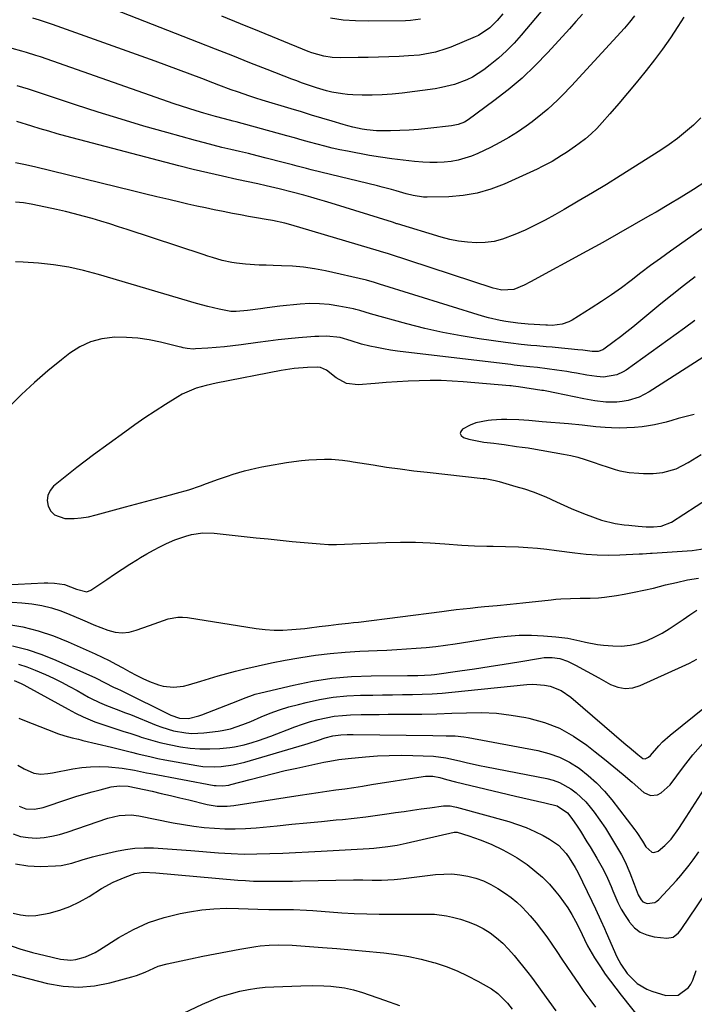
# Model space of a CAD drawing. Units: inches. Extents: x 1825696 to 1831055, y 458045 to 463352.
# Drawn here: x 1830672 to 1830912, y 462480 to 462832 of the extents above; entities that cross this region are included whole.
import ezdxf

# ---------------------------------------------------------------- set-up
doc = ezdxf.new("R2010")
doc.units = ezdxf.units.IN
doc.header["$MEASUREMENT"] = 0
doc.layers.add('7', color=7, linetype='Continuous')
doc.layers.add('8', color=7, linetype='Continuous')

msp = doc.modelspace()

# ---------------------------------------------------------------- linework, layer by layer
at = {"layer": '7', "color": 18}
for points in [[(1830864.03, 462842.14, 1904), (1830850.65, 462826.07, 1904), (1830848.09, 462823.2, 1904), (1830845.42, 462820.46, 1904), (1830842.56, 462817.9, 1904), (1830839.6, 462815.46, 1904), (1830837.23, 462813.65, 1904), (1830833.3, 462811.09, 1904), (1830831.2, 462810.07, 1904), (1830826.78, 462808.45, 1904), (1830822.21, 462807.33, 1904), (1830819.89, 462806.95, 1904), (1830808.11, 462805.37, 1904), (1830804.57, 462804.99, 1904), (1830801.02, 462804.72, 1904), (1830797.47, 462804.64, 1904), (1830793.9, 462804.67, 1904), (1830790.58, 462804.78, 1904), (1830788.68, 462804.9, 1904), (1830786.79, 462805.09, 1904), (1830783.04, 462805.76, 1904), (1830781.16, 462806.22, 1904), (1830777.55, 462807.25, 1904), (1830775.77, 462807.82, 1904), (1830772.24, 462809.08, 1904), (1830770.48, 462809.73, 1904), (1830768.73, 462810.4, 1904), (1830759.95, 462813.84, 1904), (1830753.82, 462816.24, 1904), (1830747.69, 462818.64, 1904), (1830741.56, 462821.05, 1904), (1830735.42, 462823.45, 1904), (1830705.29, 462835.28, 1904)], [(1830908.69, 462832.46, 1898), (1830906.57, 462829.14, 1898), (1830903.89, 462825.1, 1898), (1830901.11, 462821.12, 1898), (1830898.21, 462817.23, 1898), (1830895.21, 462813.41, 1898), (1830894.75, 462812.84, 1898), (1830891.67, 462809.08, 1898), (1830888.56, 462805.34, 1898), (1830885.42, 462801.63, 1898), (1830882.24, 462797.95, 1898), (1830879.53, 462794.82, 1898), (1830877.63, 462792.79, 1898), (1830875.64, 462790.85, 1898), (1830873.53, 462789.05, 1898), (1830871.33, 462787.34, 1898), (1830870.06, 462786.42, 1898), (1830866.76, 462784.14, 1898), (1830865.07, 462783.06, 1898), (1830861.64, 462781, 1898), (1830858.1, 462779.13, 1898), (1830856.29, 462778.27, 1898), (1830844.57, 462772.9, 1898), (1830839.8, 462771.07, 1898), (1830834.94, 462769.63, 1898), (1830829.94, 462768.79, 1898), (1830824.85, 462768.36, 1898), (1830817.06, 462768.17, 1898), (1830815.8, 462768.2, 1898), (1830812.05, 462768.78, 1898), (1830809.54, 462769.46, 1898), (1830806.03, 462770.45, 1898), (1830804.36, 462770.92, 1898), (1830800.99, 462771.8, 1898), (1830799.31, 462772.22, 1898), (1830779.08, 462777.14, 1898), (1830775.71, 462777.98, 1898), (1830774.02, 462778.42, 1898), (1830770.66, 462779.31, 1898), (1830768.98, 462779.75, 1898), (1830765.61, 462780.63, 1898), (1830759.58, 462782.18, 1898), (1830756.43, 462782.98, 1898), (1830753.28, 462783.76, 1898), (1830750.13, 462784.52, 1898), (1830746.97, 462785.26, 1898), (1830743.82, 462786.01, 1898), (1830740.67, 462786.79, 1898), (1830737.53, 462787.61, 1898), (1830734.4, 462788.45, 1898), (1830724.19, 462791.28, 1898), (1830715.98, 462793.62, 1898), (1830707.79, 462796.04, 1898), (1830699.65, 462798.59, 1898), (1830691.53, 462801.23, 1898), (1830674.81, 462806.8, 1898), (1830670.77, 462808.01, 1898)], [(1830872.5, 462833.55, 1902), (1830870.17, 462830.91, 1902), (1830867.81, 462828.29, 1902), (1830860.1, 462819.84, 1902), (1830855.6, 462815.19, 1902), (1830850.92, 462810.73, 1902), (1830845.99, 462806.56, 1902), (1830840.88, 462802.58, 1902), (1830831.7, 462795.87, 1902), (1830830.35, 462795.03, 1902), (1830828.13, 462794.16, 1902), (1830825.79, 462793.69, 1902), (1830817.24, 462792.72, 1902), (1830813.92, 462792.4, 1902), (1830810.6, 462792.15, 1902), (1830807.27, 462792.01, 1902), (1830803.94, 462791.94, 1902), (1830800.74, 462791.92, 1902), (1830799.01, 462791.96, 1902), (1830795.57, 462792.26, 1902), (1830793.86, 462792.52, 1902), (1830790.48, 462793.24, 1902), (1830788.8, 462793.67, 1902), (1830787.13, 462794.14, 1902), (1830783.14, 462795.33, 1902), (1830779.48, 462796.43, 1902), (1830775.82, 462797.53, 1902), (1830772.17, 462798.64, 1902), (1830768.51, 462799.75, 1902), (1830758.14, 462802.9, 1902), (1830755.92, 462803.59, 1902), (1830753.71, 462804.3, 1902), (1830749.31, 462805.8, 1902), (1830747.12, 462806.58, 1902), (1830742.75, 462808.19, 1902), (1830740.58, 462809.02, 1902), (1830736.62, 462810.55, 1902), (1830732.46, 462812.14, 1902), (1830728.29, 462813.71, 1902), (1830724.12, 462815.24, 1902), (1830719.93, 462816.76, 1902), (1830683.32, 462829.84, 1902), (1830678.65, 462831.41, 1902), (1830676.29, 462832.12, 1902)], [(1830844.12, 462833.67, 1906), (1830842.05, 462831.26, 1906), (1830839.43, 462828.69, 1906), (1830835.36, 462826, 1906), (1830834.25, 462825.49, 1906), (1830825.56, 462821.82, 1906), (1830823.75, 462821.13, 1906), (1830820.04, 462820, 1906), (1830816.23, 462819.24, 1906), (1830814.31, 462818.97, 1906), (1830810.44, 462818.65, 1906), (1830807.02, 462818.49, 1906), (1830803.37, 462818.34, 1906), (1830799.71, 462818.21, 1906), (1830796.06, 462818.12, 1906), (1830792.4, 462818.05, 1906), (1830786.06, 462817.97, 1906), (1830783.12, 462818.1, 1906), (1830780.2, 462818.54, 1906), (1830775.94, 462819.75, 1906), (1830774.55, 462820.27, 1906), (1830763.89, 462824.61, 1906), (1830757.19, 462827.34, 1906), (1830750.49, 462830.07, 1906), (1830743.79, 462832.8, 1906)], [(1830814.73, 462831.79, 1908), (1830811.17, 462831.32, 1908), (1830809.37, 462831.23, 1908), (1830795.96, 462831.04, 1908), (1830791.48, 462831.14, 1908), (1830787.02, 462831.47, 1908), (1830782.6, 462832.14, 1908)], [(1830914.73, 462796.57, 1896), (1830912.09, 462793.98, 1896), (1830909.32, 462791.54, 1896), (1830906.47, 462789.2, 1896), (1830903.49, 462787.03, 1896), (1830900.42, 462784.98, 1896), (1830886, 462775.89, 1896), (1830881.02, 462772.79, 1896), (1830876.02, 462769.75, 1896), (1830870.98, 462766.76, 1896), (1830865.91, 462763.82, 1896), (1830862.67, 462761.96, 1896), (1830859.17, 462760.04, 1896), (1830855.64, 462758.2, 1896), (1830852.04, 462756.49, 1896), (1830848.41, 462754.85, 1896), (1830843.99, 462753.19, 1896), (1830840.94, 462752.4, 1896), (1830837.81, 462752.01, 1896), (1830834.63, 462751.89, 1896), (1830831.43, 462752.11, 1896), (1830828.26, 462752.5, 1896), (1830825.13, 462753.14, 1896), (1830822.02, 462753.95, 1896), (1830806.48, 462758.68, 1896), (1830806.25, 462758.75, 1896), (1830804.66, 462759.26, 1896), (1830782.84, 462766.06, 1896), (1830780.41, 462766.8, 1896), (1830777.97, 462767.53, 1896), (1830775.53, 462768.22, 1896), (1830773.08, 462768.89, 1896), (1830768.82, 462770.03, 1896), (1830764.26, 462771.21, 1896), (1830759.57, 462772.32, 1896), (1830756.56, 462772.97, 1896), (1830749.15, 462774.54, 1896), (1830743.95, 462775.68, 1896), (1830738.76, 462776.87, 1896), (1830733.59, 462778.14, 1896), (1830728.43, 462779.45, 1896), (1830688.08, 462790.05, 1896), (1830685.02, 462790.87, 1896), (1830681.97, 462791.73, 1896), (1830678.94, 462792.63, 1896), (1830675.91, 462793.56, 1896), (1830670.55, 462795.25, 1896)], [(1830916.54, 462773.76, 1894), (1830912.14, 462770.97, 1894), (1830907.72, 462768.23, 1894), (1830903.27, 462765.54, 1894), (1830898.78, 462762.9, 1894), (1830896.59, 462761.63, 1894), (1830890.98, 462758.41, 1894), (1830885.36, 462755.22, 1894), (1830879.71, 462752.07, 1894), (1830874.04, 462748.94, 1894), (1830853.9, 462737.94, 1894), (1830851.64, 462736.79, 1894), (1830847.95, 462735.28, 1894), (1830843.77, 462735.05, 1894), (1830841.68, 462735.45, 1894), (1830840.66, 462735.74, 1894), (1830803.26, 462747.93, 1894), (1830800.45, 462748.84, 1894), (1830800.04, 462748.97, 1894), (1830768.36, 462758.36, 1894), (1830766.2, 462758.95, 1894), (1830761.82, 462759.87, 1894), (1830759.61, 462760.26, 1894), (1830756.14, 462760.85, 1894), (1830753.3, 462761.34, 1894), (1830750.46, 462761.85, 1894), (1830747.63, 462762.39, 1894), (1830744.19, 462763.07, 1894), (1830741.06, 462763.71, 1894), (1830737.93, 462764.37, 1894), (1830734.81, 462765.06, 1894), (1830731.69, 462765.76, 1894), (1830729.23, 462766.33, 1894), (1830724.89, 462767.35, 1894), (1830720.55, 462768.37, 1894), (1830716.22, 462769.41, 1894), (1830711.88, 462770.46, 1894), (1830677.32, 462778.92, 1894), (1830673.72, 462779.74, 1894), (1830670.1, 462780.48, 1894)], [(1830921.24, 462761.16, 1892), (1830903.88, 462748.9, 1892), (1830900.34, 462746.36, 1892), (1830896.82, 462743.79, 1892), (1830893.34, 462741.17, 1892), (1830889.88, 462738.51, 1892), (1830886.41, 462735.89, 1892), (1830882.87, 462733.34, 1892), (1830879.26, 462730.91, 1892), (1830875.6, 462728.55, 1892), (1830868.77, 462724.3, 1892), (1830867.63, 462723.69, 1892), (1830865.21, 462722.86, 1892), (1830861.64, 462722.42, 1892), (1830860.02, 462722.46, 1892), (1830859.37, 462722.5, 1892), (1830853.13, 462722.87, 1892), (1830849.44, 462723.18, 1892), (1830845.2, 462723.76, 1892), (1830843.09, 462724.14, 1892), (1830838.92, 462725.11, 1892), (1830836.87, 462725.7, 1892), (1830800.04, 462737.2, 1892), (1830798.31, 462737.76, 1892), (1830795.41, 462738.61, 1892), (1830780.75, 462741.86, 1892), (1830776.86, 462742.6, 1892), (1830772.95, 462743.19, 1892), (1830769.01, 462743.55, 1892), (1830765.05, 462743.75, 1892), (1830762.04, 462743.81, 1892), (1830759.58, 462743.88, 1892), (1830757.11, 462743.98, 1892), (1830752.19, 462744.29, 1892), (1830749.05, 462744.59, 1892), (1830747.31, 462744.85, 1892), (1830743.88, 462745.65, 1892), (1830740.49, 462746.66, 1892), (1830738.8, 462747.19, 1892), (1830737.12, 462747.73, 1892), (1830709.99, 462756.67, 1892), (1830706.87, 462757.68, 1892), (1830703.74, 462758.66, 1892), (1830700.61, 462759.62, 1892), (1830697.47, 462760.54, 1892), (1830694.31, 462761.43, 1892), (1830691.15, 462762.27, 1892), (1830687.97, 462763.04, 1892), (1830684.78, 462763.78, 1892), (1830678.51, 462765.16, 1892), (1830675.72, 462765.7, 1892), (1830672.92, 462766.14, 1892), (1830670.1, 462766.44, 1892)], [(1830912.6, 462724.2, 1888), (1830908.91, 462721.48, 1888), (1830888.05, 462706.47, 1888), (1830887.01, 462705.81, 1888), (1830884.81, 462704.78, 1888), (1830880.03, 462703.98, 1888), (1830877.64, 462704.16, 1888), (1830874.06, 462704.68, 1888), (1830870.38, 462705.33, 1888), (1830868.64, 462705.63, 1888), (1830866.9, 462705.92, 1888), (1830863.4, 462706.44, 1888), (1830859.9, 462706.92, 1888), (1830856.39, 462707.34, 1888), (1830853.67, 462707.66, 1888), (1830850.31, 462708.03, 1888), (1830848.07, 462708.28, 1888), (1830846.95, 462708.41, 1888), (1830845.83, 462708.54, 1888), (1830806.48, 462713.27, 1888), (1830803.99, 462713.61, 1888), (1830801.52, 462714.01, 1888), (1830799.06, 462714.5, 1888), (1830796.61, 462715.04, 1888), (1830793.61, 462715.77, 1888), (1830789.92, 462716.95, 1888), (1830786.06, 462718.15, 1888), (1830781.17, 462718.58, 1888), (1830778.35, 462718.49, 1888), (1830776.95, 462718.4, 1888), (1830775.54, 462718.3, 1888), (1830771.1, 462717.93, 1888), (1830767.48, 462717.59, 1888), (1830763.87, 462717.22, 1888), (1830760.26, 462716.79, 1888), (1830756.65, 462716.31, 1888), (1830750.64, 462715.48, 1888), (1830747.69, 462715.1, 1888), (1830744.74, 462714.77, 1888), (1830741.77, 462714.5, 1888), (1830738.81, 462714.28, 1888), (1830734.34, 462714.01, 1888), (1830733.6, 462713.99, 1888), (1830731.4, 462714.17, 1888), (1830729.95, 462714.45, 1888), (1830729.23, 462714.61, 1888), (1830728.51, 462714.78, 1888), (1830721.92, 462716.44, 1888), (1830717.88, 462717.28, 1888), (1830713.82, 462717.89, 1888), (1830709.73, 462718.16, 1888), (1830705.61, 462718.19, 1888), (1830700.93, 462717.62, 1888), (1830696.9, 462716.58, 1888), (1830693.13, 462714.78, 1888), (1830689.55, 462712.49, 1888), (1830686.53, 462710.12, 1888), (1830681.67, 462706.14, 1888), (1830676.91, 462702.05, 1888), (1830672.31, 462697.78, 1888), (1830667.82, 462693.39, 1888)], [(1830918.4, 462712.87, 1886), (1830896.3, 462698.75, 1886), (1830894.52, 462697.73, 1886), (1830892.69, 462696.85, 1886), (1830888.81, 462695.59, 1886), (1830886.72, 462695.21, 1886), (1830884.77, 462694.98, 1886), (1830880.83, 462695.03, 1886), (1830876.88, 462695.52, 1886), (1830872.97, 462696.22, 1886), (1830862.6, 462698.39, 1886), (1830862.03, 462698.5, 1886), (1830860.32, 462698.84, 1886), (1830859.18, 462699.04, 1886), (1830858.6, 462699.14, 1886), (1830858.03, 462699.23, 1886), (1830849.65, 462700.49, 1886), (1830847.76, 462700.74, 1886), (1830847, 462700.82, 1886), (1830846.62, 462700.85, 1886), (1830829.96, 462702.29, 1886), (1830826.04, 462702.55, 1886), (1830822.1, 462702.72, 1886), (1830818.17, 462702.73, 1886), (1830814.23, 462702.65, 1886), (1830810.3, 462702.47, 1886), (1830806.36, 462702.26, 1886), (1830802.43, 462701.99, 1886), (1830798.5, 462701.69, 1886), (1830792.41, 462701.18, 1886), (1830788.23, 462701.64, 1886), (1830784.54, 462703.65, 1886), (1830781.07, 462706.44, 1886), (1830778.97, 462707.37, 1886), (1830777.83, 462707.47, 1886), (1830774.29, 462707.35, 1886), (1830769.6, 462707, 1886), (1830764.96, 462706.29, 1886), (1830741.75, 462701.75, 1886), (1830738.17, 462700.95, 1886), (1830734.64, 462699.95, 1886), (1830732.92, 462699.34, 1886), (1830729.6, 462697.82, 1886), (1830728.01, 462696.92, 1886), (1830723.66, 462694.21, 1886), (1830719.95, 462691.85, 1886), (1830716.28, 462689.43, 1886), (1830712.66, 462686.92, 1886), (1830709.09, 462684.35, 1886), (1830697.99, 462676.17, 1886), (1830694.97, 462673.91, 1886), (1830691.98, 462671.62, 1886), (1830689.02, 462669.28, 1886), (1830686.1, 462666.91, 1886), (1830683.74, 462664.97, 1886), (1830682.47, 462663.41, 1886), (1830681.64, 462661.73, 1886), (1830681.48, 462659.87, 1886), (1830681.76, 462657.88, 1886), (1830682.78, 462656.14, 1886), (1830684.07, 462654.76, 1886), (1830687.74, 462653.5, 1886), (1830691.02, 462653.52, 1886), (1830693.58, 462653.71, 1886), (1830696.12, 462654.12, 1886), (1830698.9, 462654.76, 1886), (1830701.53, 462655.48, 1886), (1830704.16, 462656.2, 1886), (1830706.8, 462656.9, 1886), (1830709.44, 462657.61, 1886), (1830725.46, 462661.87, 1886), (1830727.62, 462662.47, 1886), (1830731.93, 462663.76, 1886), (1830736.2, 462665.19, 1886), (1830738.33, 462665.93, 1886), (1830742.56, 462667.46, 1886), (1830745.78, 462668.63, 1886), (1830747.79, 462669.3, 1886), (1830751.85, 462670.49, 1886), (1830755.96, 462671.49, 1886), (1830758.03, 462671.91, 1886), (1830760.11, 462672.3, 1886), (1830766.84, 462673.46, 1886), (1830769.51, 462673.87, 1886), (1830772.18, 462674.2, 1886), (1830774.87, 462674.43, 1886), (1830777.56, 462674.58, 1886), (1830780.36, 462674.69, 1886), (1830782.95, 462674.68, 1886), (1830786.83, 462674.29, 1886), (1830789.4, 462673.91, 1886), (1830790.69, 462673.71, 1886), (1830797.76, 462672.58, 1886), (1830802.58, 462671.84, 1886), (1830807.41, 462671.15, 1886), (1830812.25, 462670.53, 1886), (1830817.09, 462669.96, 1886), (1830837.03, 462667.79, 1886), (1830837.75, 462667.7, 1886), (1830841.34, 462667.01, 1886), (1830842.75, 462666.64, 1886), (1830848.72, 462664.92, 1886), (1830851.83, 462664, 1886), (1830854.92, 462663.01, 1886), (1830859.44, 462661.25, 1886), (1830863.19, 462659.44, 1886), (1830865.8, 462658.2, 1886), (1830868.44, 462657.02, 1886), (1830871.11, 462655.93, 1886), (1830873.81, 462654.9, 1886), (1830879.31, 462652.91, 1886), (1830884.12, 462651.64, 1886), (1830887.42, 462651.22, 1886), (1830889.08, 462651.04, 1886), (1830892.4, 462650.7, 1886), (1830895.19, 462650.46, 1886), (1830897.89, 462650.43, 1886), (1830900.57, 462650.68, 1886), (1830904.23, 462652.16, 1886), (1830917.44, 462660.77, 1886)], [(1830912.41, 462690.56, 1884), (1830910.48, 462690.13, 1884), (1830906.66, 462689.12, 1884), (1830904.44, 462688.43, 1884), (1830902.39, 462687.82, 1884), (1830898.21, 462686.87, 1884), (1830896.09, 462686.53, 1884), (1830893.82, 462686.23, 1884), (1830891.08, 462685.96, 1884), (1830888.33, 462685.79, 1884), (1830885.58, 462685.77, 1884), (1830882.83, 462685.87, 1884), (1830880.61, 462686, 1884), (1830877.32, 462686.25, 1884), (1830872.38, 462686.77, 1884), (1830867.45, 462687.23, 1884), (1830858.1, 462688.01, 1884), (1830855.71, 462688.21, 1884), (1830853.33, 462688.41, 1884), (1830849.74, 462688.67, 1884), (1830845.47, 462688.87, 1884), (1830843.64, 462688.87, 1884), (1830840.01, 462688.64, 1884), (1830838.88, 462688.52, 1884), (1830834.49, 462687.59, 1884), (1830832.41, 462686.78, 1884), (1830829.71, 462685.41, 1884), (1830829.1, 462684.58, 1884), (1830828.88, 462683.79, 1884), (1830829.25, 462683.06, 1884), (1830830.02, 462682.38, 1884), (1830831.9, 462681.83, 1884), (1830835.45, 462681.05, 1884), (1830837.25, 462680.78, 1884), (1830840.88, 462680.33, 1884), (1830842.69, 462680.09, 1884), (1830844.5, 462679.84, 1884), (1830848.94, 462679.22, 1884), (1830851.01, 462678.94, 1884), (1830853.07, 462678.65, 1884), (1830853.76, 462678.54, 1884), (1830854.44, 462678.43, 1884), (1830865.71, 462676.45, 1884), (1830868.31, 462675.93, 1884), (1830870.89, 462675.32, 1884), (1830873.44, 462674.58, 1884), (1830875.97, 462673.75, 1884), (1830879.4, 462672.54, 1884), (1830880.99, 462672, 1884), (1830884.2, 462670.97, 1884), (1830885.82, 462670.53, 1884), (1830889.11, 462669.9, 1884), (1830892.58, 462669.61, 1884), (1830894.3, 462669.54, 1884), (1830897.74, 462669.58, 1884), (1830901.24, 462669.93, 1884), (1830905.92, 462671.25, 1884), (1830910.25, 462673.43, 1884), (1830914.81, 462676.34, 1884)], [(1830657.06, 462629.25, 1888), (1830680.4, 462630.45, 1888), (1830681.61, 462630.49, 1888), (1830684.03, 462630.43, 1888), (1830687.6, 462629.91, 1888), (1830691.88, 462628.23, 1888), (1830695.59, 462627.33, 1888), (1830696.96, 462627.87, 1888), (1830702.68, 462631.72, 1888), (1830705.41, 462633.54, 1888), (1830708.15, 462635.34, 1888), (1830710.91, 462637.11, 1888), (1830713.68, 462638.86, 1888), (1830714.76, 462639.54, 1888), (1830717.02, 462640.89, 1888), (1830719.32, 462642.19, 1888), (1830721.66, 462643.39, 1888), (1830724.04, 462644.53, 1888), (1830726.96, 462645.8, 1888), (1830730.88, 462647.17, 1888), (1830732.89, 462647.73, 1888), (1830736.96, 462648.37, 1888), (1830741.08, 462648.28, 1888), (1830755.98, 462646.62, 1888), (1830760.27, 462646.15, 1888), (1830764.57, 462645.71, 1888), (1830768.87, 462645.29, 1888), (1830773.18, 462644.89, 1888), (1830778.9, 462644.39, 1888), (1830781.79, 462644.22, 1888), (1830784.67, 462644.22, 1888), (1830787.57, 462644.32, 1888), (1830790.46, 462644.42, 1888), (1830802.33, 462644.87, 1888), (1830807.6, 462644.98, 1888), (1830812.87, 462644.96, 1888), (1830818.14, 462644.77, 1888), (1830823.4, 462644.45, 1888), (1830829.48, 462643.97, 1888), (1830833.93, 462643.71, 1888), (1830838.38, 462643.61, 1888), (1830840.61, 462643.59, 1888), (1830845.06, 462643.49, 1888), (1830849.64, 462643.3, 1888), (1830853.03, 462643.1, 1888), (1830856.42, 462642.84, 1888), (1830859.8, 462642.49, 1888), (1830863.18, 462642.08, 1888), (1830869.78, 462641.17, 1888), (1830873.78, 462640.74, 1888), (1830877.78, 462640.46, 1888), (1830881.8, 462640.4, 1888), (1830885.82, 462640.49, 1888), (1830892.69, 462640.84, 1888), (1830893.87, 462640.9, 1888), (1830896.82, 462641.11, 1888), (1830897.41, 462641.14, 1888), (1830911.64, 462641.99, 1888), (1830916.34, 462642.81, 1888)], [(1830667.05, 462615.79, 1892), (1830672.68, 462614.73, 1892), (1830678.23, 462613.38, 1892), (1830683.64, 462611.57, 1892), (1830688.96, 462609.45, 1892), (1830698.58, 462605.16, 1892), (1830701.08, 462604, 1892), (1830703.56, 462602.77, 1892), (1830705.99, 462601.47, 1892), (1830708.39, 462600.12, 1892), (1830710.91, 462598.69, 1892), (1830713.22, 462597.47, 1892), (1830715.58, 462596.32, 1892), (1830717.97, 462595.24, 1892), (1830721.12, 462594.01, 1892), (1830722.86, 462593.55, 1892), (1830726.46, 462593.27, 1892), (1830730.09, 462593.64, 1892), (1830731.87, 462594.03, 1892), (1830736.26, 462595.41, 1892), (1830739.34, 462596.38, 1892), (1830742.43, 462597.31, 1892), (1830745.54, 462598.16, 1892), (1830748.67, 462598.97, 1892), (1830751.95, 462599.77, 1892), (1830756.75, 462600.88, 1892), (1830761.55, 462601.92, 1892), (1830766.38, 462602.85, 1892), (1830771.22, 462603.72, 1892), (1830771.98, 462603.84, 1892), (1830777.22, 462604.62, 1892), (1830782.48, 462605.26, 1892), (1830787.75, 462605.72, 1892), (1830793.04, 462606.04, 1892), (1830799.21, 462606.3, 1892), (1830802.7, 462606.47, 1892), (1830806.19, 462606.66, 1892), (1830809.68, 462606.88, 1892), (1830813.17, 462607.12, 1892), (1830816.65, 462607.42, 1892), (1830820.13, 462607.78, 1892), (1830823.59, 462608.22, 1892), (1830827.05, 462608.71, 1892), (1830841.24, 462610.92, 1892), (1830845.57, 462611.44, 1892), (1830849.91, 462611.76, 1892), (1830854.26, 462611.78, 1892), (1830858.61, 462611.6, 1892), (1830863.02, 462611.26, 1892), (1830867.3, 462610.72, 1892), (1830871.5, 462609.78, 1892), (1830873.6, 462609.26, 1892), (1830877.83, 462608.5, 1892), (1830879.98, 462608.25, 1892), (1830883.37, 462607.97, 1892), (1830886.44, 462607.93, 1892), (1830889.47, 462608.18, 1892), (1830892.43, 462608.86, 1892), (1830895.61, 462609.93, 1892), (1830898.31, 462611.16, 1892), (1830900.95, 462612.51, 1892), (1830903.48, 462614.05, 1892), (1830905.94, 462615.71, 1892), (1830908.38, 462617.43, 1892), (1830910.84, 462619.11, 1892), (1830913.34, 462620.72, 1892)], [(1830669.06, 462608.01, 1894), (1830674.34, 462606.67, 1894), (1830679.49, 462604.92, 1894), (1830684.56, 462602.88, 1894), (1830698.71, 462596.56, 1894), (1830702.18, 462594.76, 1894), (1830705.15, 462593.19, 1894), (1830706.48, 462592.62, 1894), (1830707.54, 462592.13, 1894), (1830708.06, 462591.88, 1894), (1830725.55, 462583.28, 1894), (1830728.63, 462582.19, 1894), (1830731.85, 462582.08, 1894), (1830735.61, 462582.96, 1894), (1830736.65, 462583.32, 1894), (1830749.49, 462588.35, 1894), (1830751.53, 462589.15, 1894), (1830755.64, 462590.68, 1894), (1830757.74, 462591.25, 1894), (1830769.3, 462593.96, 1894), (1830776.17, 462595.34, 1894), (1830783.07, 462596.4, 1894), (1830790.04, 462597, 1894), (1830797.04, 462597.28, 1894), (1830810.05, 462597.38, 1894), (1830811.26, 462597.39, 1894), (1830813.68, 462597.41, 1894), (1830818.51, 462597.65, 1894), (1830819.7, 462597.79, 1894), (1830828.71, 462599.07, 1894), (1830833.98, 462599.84, 1894), (1830839.25, 462600.64, 1894), (1830844.51, 462601.47, 1894), (1830849.77, 462602.33, 1894), (1830857.47, 462603.62, 1894), (1830858.87, 462603.79, 1894), (1830861.68, 462603.83, 1894), (1830864.46, 462603.43, 1894), (1830867.11, 462602.56, 1894), (1830870.05, 462601.04, 1894), (1830874.2, 462598.78, 1894), (1830878.36, 462596.51, 1894), (1830882.56, 462594.21, 1894), (1830885.16, 462593.24, 1894), (1830887.79, 462592.77, 1894), (1830890.44, 462593.04, 1894), (1830893.11, 462593.81, 1894), (1830908.06, 462600.57, 1894), (1830910.69, 462601.84, 1894), (1830913.28, 462603.18, 1894)], [(1830671.23, 462601.43, 1896), (1830674.18, 462600.45, 1896), (1830677.09, 462599.31, 1896), (1830680.78, 462597.71, 1896), (1830683.68, 462596.39, 1896), (1830686.55, 462595.01, 1896), (1830689.37, 462593.53, 1896), (1830692.16, 462591.99, 1896), (1830696.13, 462589.72, 1896), (1830696.91, 462589.28, 1896), (1830700.15, 462587.7, 1896), (1830702.65, 462586.68, 1896), (1830706.05, 462585.4, 1896), (1830709.43, 462584.09, 1896), (1830711.11, 462583.42, 1896), (1830720.29, 462579.7, 1896), (1830722.35, 462578.93, 1896), (1830726.55, 462577.69, 1896), (1830730.86, 462576.9, 1896), (1830733.04, 462576.72, 1896), (1830737.4, 462576.9, 1896), (1830742.43, 462577.49, 1896), (1830743.94, 462577.72, 1896), (1830746.91, 462578.38, 1896), (1830751.24, 462579.85, 1896), (1830754.08, 462581, 1896), (1830757.77, 462582.59, 1896), (1830761.04, 462583.9, 1896), (1830764.36, 462585.11, 1896), (1830767.72, 462586.16, 1896), (1830771.13, 462587.1, 1896), (1830773.85, 462587.78, 1896), (1830778.66, 462588.81, 1896), (1830783.5, 462589.62, 1896), (1830788.38, 462590.09, 1896), (1830793.3, 462590.35, 1896), (1830797.62, 462590.43, 1896), (1830801.16, 462590.49, 1896), (1830804.7, 462590.54, 1896), (1830808.23, 462590.6, 1896), (1830811.77, 462590.65, 1896), (1830815.31, 462590.74, 1896), (1830818.84, 462590.9, 1896), (1830822.36, 462591.15, 1896), (1830825.89, 462591.45, 1896), (1830852.68, 462594.15, 1896), (1830854.78, 462594.25, 1896), (1830858.95, 462593.95, 1896), (1830861.02, 462593.54, 1896), (1830864.9, 462592.06, 1896), (1830868.34, 462589.72, 1896), (1830888.08, 462572.66, 1896), (1830889.13, 462571.76, 1896), (1830892.3, 462569.13, 1896), (1830894.08, 462567.78, 1896), (1830894.87, 462567.68, 1896), (1830896.08, 462568.24, 1896), (1830896.75, 462568.87, 1896), (1830899.75, 462572.34, 1896), (1830901.03, 462573.66, 1896), (1830903.78, 462576.1, 1896), (1830933.2, 462599.77, 1896)], [(1830669.61, 462595.64, 1898), (1830672.17, 462594.5, 1898), (1830673.15, 462594.01, 1898), (1830674.12, 462593.49, 1898), (1830688.86, 462585.34, 1898), (1830691.54, 462583.92, 1898), (1830694.28, 462582.6, 1898), (1830698.49, 462580.88, 1898), (1830699.92, 462580.38, 1898), (1830702.74, 462579.45, 1898), (1830705.59, 462578.51, 1898), (1830708.44, 462577.57, 1898), (1830711.29, 462576.63, 1898), (1830714.14, 462575.69, 1898), (1830714.99, 462575.41, 1898), (1830718.28, 462574.4, 1898), (1830721.6, 462573.48, 1898), (1830724.95, 462572.71, 1898), (1830728.97, 462571.93, 1898), (1830732.46, 462571.45, 1898), (1830735.97, 462571.17, 1898), (1830739.48, 462571.18, 1898), (1830743, 462571.38, 1898), (1830746.57, 462571.73, 1898), (1830748.31, 462571.96, 1898), (1830751.73, 462572.63, 1898), (1830754.56, 462573.43, 1898), (1830756.8, 462574.14, 1898), (1830761.23, 462575.71, 1898), (1830763.42, 462576.56, 1898), (1830767.09, 462578.05, 1898), (1830769.83, 462579.1, 1898), (1830772.58, 462580.07, 1898), (1830775.38, 462580.93, 1898), (1830778.2, 462581.71, 1898), (1830781.05, 462582.34, 1898), (1830783.92, 462582.84, 1898), (1830786.81, 462583.15, 1898), (1830789.73, 462583.33, 1898), (1830793.5, 462583.42, 1898), (1830796.71, 462583.48, 1898), (1830799.92, 462583.52, 1898), (1830803.13, 462583.55, 1898), (1830809.79, 462583.58, 1898), (1830815.13, 462583.63, 1898), (1830820.47, 462583.73, 1898), (1830825.81, 462583.9, 1898), (1830831.15, 462584.1, 1898), (1830836.48, 462584.14, 1898), (1830841.78, 462583.91, 1898), (1830847.05, 462583.29, 1898), (1830852.29, 462582.4, 1898), (1830853.35, 462582.18, 1898), (1830858.93, 462580.6, 1898), (1830864.29, 462578.54, 1898), (1830869.31, 462575.76, 1898), (1830874.11, 462572.5, 1898), (1830877.05, 462570.19, 1898), (1830880.39, 462567.52, 1898), (1830883.7, 462564.81, 1898), (1830886.97, 462562.06, 1898), (1830890.21, 462559.27, 1898), (1830894.45, 462555.57, 1898), (1830896.78, 462554.49, 1898), (1830899.33, 462554.82, 1898), (1830900.59, 462555.5, 1898), (1830903.74, 462558.34, 1898), (1830908.5, 462564.81, 1898), (1830911.9, 462569.07, 1898), (1830915.51, 462573.14, 1898)], [(1830670.9, 462565.41, 1902), (1830673.26, 462564.05, 1902), (1830676.69, 462562.57, 1902), (1830679.14, 462562.11, 1902), (1830681.68, 462562.37, 1902), (1830682.53, 462562.51, 1902), (1830683.37, 462562.66, 1902), (1830690.57, 462564.03, 1902), (1830693.74, 462564.51, 1902), (1830696.92, 462564.81, 1902), (1830700.11, 462564.86, 1902), (1830703.31, 462564.74, 1902), (1830708.25, 462564.33, 1902), (1830712.6, 462563.6, 1902), (1830716.92, 462562.69, 1902), (1830718.37, 462562.41, 1902), (1830741.04, 462558.17, 1902), (1830741.78, 462558.06, 1902), (1830744.02, 462557.98, 1902), (1830746.24, 462558.28, 1902), (1830746.96, 462558.45, 1902), (1830753.83, 462560.3, 1902), (1830758, 462561.39, 1902), (1830762.17, 462562.44, 1902), (1830766.37, 462563.42, 1902), (1830770.57, 462564.36, 1902), (1830780.16, 462566.42, 1902), (1830782.32, 462566.85, 1902), (1830785.59, 462567.38, 1902), (1830788.88, 462567.77, 1902), (1830795.1, 462568.34, 1902), (1830799.32, 462568.66, 1902), (1830803.53, 462568.86, 1902), (1830807.75, 462568.91, 1902), (1830811.98, 462568.85, 1902), (1830819.36, 462568.6, 1902), (1830823.74, 462567.99, 1902), (1830828.55, 462566.89, 1902), (1830830.97, 462566.35, 1902), (1830835.8, 462565.31, 1902), (1830838.22, 462564.83, 1902), (1830859.74, 462560.61, 1902), (1830862.04, 462560.01, 1902), (1830864.26, 462559.24, 1902), (1830868.4, 462556.97, 1902), (1830870.3, 462555.53, 1902), (1830873.72, 462552.25, 1902), (1830875.24, 462550.42, 1902), (1830876.65, 462548.56, 1902), (1830878.7, 462545.74, 1902), (1830880.68, 462542.87, 1902), (1830882.54, 462539.93, 1902), (1830884.34, 462536.94, 1902), (1830886.38, 462533.39, 1902), (1830887.73, 462530.85, 1902), (1830889.42, 462526.88, 1902), (1830890.92, 462522.83, 1902), (1830892.39, 462519.04, 1902), (1830893.47, 462517.27, 1902), (1830894.1, 462516.63, 1902), (1830895.62, 462515.94, 1902), (1830898.27, 462516.37, 1902), (1830899.04, 462516.86, 1902), (1830899.74, 462517.46, 1902), (1830906.07, 462524.24, 1902), (1830907.65, 462526, 1902), (1830910.63, 462529.66, 1902), (1830912.03, 462531.56, 1902), (1830914.05, 462534.44, 1902)], [(1830671.48, 462550.69, 1904), (1830673.78, 462549.75, 1904), (1830676.91, 462549.64, 1904), (1830680.01, 462550.31, 1904), (1830688.78, 462553.23, 1904), (1830691.66, 462554.15, 1904), (1830694.55, 462555.03, 1904), (1830697.45, 462555.85, 1904), (1830700.37, 462556.63, 1904), (1830704.23, 462557.61, 1904), (1830707.26, 462558.02, 1904), (1830710.33, 462557.88, 1904), (1830713.23, 462557.29, 1904), (1830718.85, 462556.05, 1904), (1830722.14, 462555.31, 1904), (1830725.43, 462554.55, 1904), (1830728.72, 462553.77, 1904), (1830732, 462552.98, 1904), (1830738.55, 462551.38, 1904), (1830742.07, 462550.79, 1904), (1830745.64, 462550.71, 1904), (1830746.83, 462550.82, 1904), (1830748.01, 462550.96, 1904), (1830771.76, 462554.66, 1904), (1830774.94, 462555.14, 1904), (1830778.12, 462555.62, 1904), (1830781.3, 462556.08, 1904), (1830784.49, 462556.53, 1904), (1830787.67, 462556.98, 1904), (1830790.85, 462557.44, 1904), (1830794.03, 462557.92, 1904), (1830797.21, 462558.42, 1904), (1830815.58, 462561.36, 1904), (1830816.45, 462561.46, 1904), (1830819.06, 462561.44, 1904), (1830821.64, 462560.94, 1904), (1830823.95, 462560.24, 1904), (1830827.12, 462559.38, 1904), (1830848.61, 462554.3, 1904), (1830851.21, 462553.69, 1904), (1830853.82, 462553.09, 1904), (1830856.43, 462552.49, 1904), (1830859.04, 462551.91, 1904), (1830863.51, 462550.87, 1904), (1830867.18, 462548.4, 1904), (1830868.73, 462546.37, 1904), (1830870.58, 462543.63, 1904), (1830871.75, 462541.77, 1904), (1830874.08, 462538.04, 1904), (1830875.24, 462536.17, 1904), (1830877.63, 462532.22, 1904), (1830880.01, 462527.96, 1904), (1830881.44, 462525.03, 1904), (1830882.76, 462522.04, 1904), (1830883.37, 462520.54, 1904), (1830885.17, 462516.28, 1904), (1830886.34, 462513.94, 1904), (1830887.68, 462511.69, 1904), (1830889.13, 462509.51, 1904), (1830889.29, 462509.28, 1904), (1830891.1, 462507.35, 1904), (1830893.12, 462505.78, 1904), (1830895.47, 462504.77, 1904), (1830898.03, 462504.11, 1904), (1830902.59, 462503.55, 1904), (1830904.85, 462503.96, 1904), (1830906.73, 462505.46, 1904), (1830907.26, 462506.08, 1904), (1830907.75, 462506.74, 1904), (1830919.2, 462523.57, 1904)], [(1830669.34, 462540.83, 1906), (1830671.95, 462539.93, 1906), (1830674.67, 462539.5, 1906), (1830677.46, 462539.36, 1906), (1830680.3, 462539.6, 1906), (1830683.1, 462540, 1906), (1830685.86, 462540.65, 1906), (1830688.58, 462541.46, 1906), (1830703.07, 462546.45, 1906), (1830707.17, 462547.43, 1906), (1830711.39, 462547.61, 1906), (1830714.18, 462547.25, 1906), (1830726.38, 462544.82, 1906), (1830730.05, 462544.17, 1906), (1830733.72, 462543.6, 1906), (1830737.42, 462543.17, 1906), (1830741.13, 462542.84, 1906), (1830744.84, 462542.67, 1906), (1830748.56, 462542.62, 1906), (1830752.27, 462542.76, 1906), (1830755.98, 462543.03, 1906), (1830763.47, 462543.75, 1906), (1830768.76, 462544.26, 1906), (1830774.05, 462544.78, 1906), (1830779.33, 462545.29, 1906), (1830784.62, 462545.81, 1906), (1830786.81, 462546.03, 1906), (1830791, 462546.47, 1906), (1830795.18, 462546.95, 1906), (1830799.36, 462547.5, 1906), (1830803.53, 462548.09, 1906), (1830805.79, 462548.42, 1906), (1830808.83, 462548.87, 1906), (1830811.87, 462549.3, 1906), (1830814.92, 462549.73, 1906), (1830817.96, 462550.15, 1906), (1830822.89, 462550.82, 1906), (1830825.23, 462550.84, 1906), (1830826.96, 462550.53, 1906), (1830827.53, 462550.38, 1906), (1830846.19, 462545.22, 1906), (1830849.35, 462544.23, 1906), (1830852.45, 462543.09, 1906), (1830855.47, 462541.75, 1906), (1830858.43, 462540.26, 1906), (1830860.76, 462538.99, 1906), (1830863.98, 462536.76, 1906), (1830866.65, 462533.89, 1906), (1830867.8, 462532.26, 1906), (1830869.88, 462528.88, 1906), (1830870.81, 462527.12, 1906), (1830875.88, 462516.85, 1906), (1830877.2, 462514.08, 1906), (1830879.06, 462509.86, 1906), (1830880.3, 462507.04, 1906), (1830880.93, 462505.63, 1906), (1830884.81, 462496.98, 1906), (1830886.18, 462494.3, 1906), (1830888.45, 462491.02, 1906), (1830889.12, 462490.28, 1906), (1830892.05, 462487.44, 1906), (1830895.42, 462485.38, 1906), (1830897.29, 462484.65, 1906), (1830902.31, 462483.13, 1906), (1830906.66, 462483.29, 1906), (1830910.31, 462485.96, 1906), (1830911.14, 462487.22, 1906), (1830911.83, 462488.6, 1906), (1830913.12, 462492.01, 1906)], [(1830670.14, 462530.18, 1908), (1830674.54, 462529.42, 1908), (1830679.07, 462529.19, 1908), (1830684.44, 462529.42, 1908), (1830686.38, 462529.59, 1908), (1830690.18, 462530.34, 1908), (1830693.89, 462531.55, 1908), (1830697.64, 462532.66, 1908), (1830699.54, 462533.14, 1908), (1830706.14, 462534.67, 1908), (1830709.42, 462535.29, 1908), (1830712.71, 462535.72, 1908), (1830716.03, 462535.87, 1908), (1830719.37, 462535.83, 1908), (1830722.71, 462535.63, 1908), (1830726.06, 462535.42, 1908), (1830729.4, 462535.17, 1908), (1830732.74, 462534.91, 1908), (1830742.54, 462534.11, 1908), (1830747.12, 462533.82, 1908), (1830751.71, 462533.65, 1908), (1830756.3, 462533.66, 1908), (1830760.9, 462533.78, 1908), (1830765.49, 462533.99, 1908), (1830770.09, 462534.22, 1908), (1830774.68, 462534.46, 1908), (1830779.27, 462534.71, 1908), (1830796.38, 462535.68, 1908), (1830798.04, 462535.79, 1908), (1830803.01, 462536.32, 1908), (1830806.3, 462536.84, 1908), (1830809.57, 462537.51, 1908), (1830826.68, 462541.41, 1908), (1830827.06, 462541.47, 1908), (1830827.82, 462541.43, 1908), (1830831.93, 462540.17, 1908), (1830835.98, 462538.77, 1908), (1830839.95, 462537.11, 1908), (1830844.06, 462535.15, 1908), (1830846.66, 462533.76, 1908), (1830849.17, 462532.23, 1908), (1830852.71, 462529.86, 1908), (1830855.53, 462527.69, 1908), (1830858.22, 462525.37, 1908), (1830860.7, 462522.83, 1908), (1830863.03, 462520.14, 1908), (1830864.12, 462518.77, 1908), (1830865.73, 462516.61, 1908), (1830867.26, 462514.38, 1908), (1830868.66, 462512.07, 1908), (1830869.96, 462509.71, 1908), (1830871.99, 462505.77, 1908), (1830872.43, 462504.88, 1908), (1830873.25, 462503.07, 1908), (1830874.33, 462500.86, 1908), (1830876.78, 462496.61, 1908), (1830878.89, 462493.4, 1908), (1830880.65, 462490.79, 1908), (1830882.47, 462488.22, 1908), (1830884.35, 462485.69, 1908), (1830886.28, 462483.21, 1908), (1830900.61, 462465.27, 1908)], [(1830667.3, 462501.35, 1912), (1830671.71, 462499.84, 1912), (1830676.2, 462498.54, 1912), (1830680.72, 462497.39, 1912), (1830686.23, 462496.12, 1912), (1830689.83, 462495.77, 1912), (1830691.62, 462495.96, 1912), (1830695.15, 462496.94, 1912), (1830698.5, 462498.45, 1912), (1830700.1, 462499.38, 1912), (1830707.05, 462503.8, 1912), (1830712.22, 462506.68, 1912), (1830717.55, 462509.14, 1912), (1830723.13, 462510.97, 1912), (1830728.88, 462512.38, 1912), (1830732.27, 462513.01, 1912), (1830736.62, 462513.66, 1912), (1830740.97, 462514.12, 1912), (1830745.35, 462514.28, 1912), (1830749.75, 462514.25, 1912), (1830756.59, 462513.96, 1912), (1830760.51, 462513.86, 1912), (1830764.44, 462513.83, 1912), (1830769.36, 462513.78, 1912), (1830773.94, 462513.6, 1912), (1830776.23, 462513.45, 1912), (1830786.62, 462512.7, 1912), (1830791.05, 462512.43, 1912), (1830795.49, 462512.24, 1912), (1830799.93, 462512.16, 1912), (1830804.38, 462512.15, 1912), (1830808.95, 462512.2, 1912), (1830811.11, 462512.22, 1912), (1830815.42, 462512.23, 1912), (1830819.73, 462512.13, 1912), (1830823.97, 462511.57, 1912), (1830826.07, 462511.11, 1912), (1830828.91, 462510.37, 1912), (1830831.71, 462509.48, 1912), (1830834.43, 462508.41, 1912), (1830837.02, 462507.05, 1912), (1830839.52, 462505.5, 1912), (1830841.86, 462503.71, 1912), (1830844.09, 462501.79, 1912), (1830846.14, 462499.69, 1912), (1830848.08, 462497.47, 1912), (1830852.99, 462491.29, 1912), (1830854.29, 462489.63, 1912), (1830856.8, 462486.25, 1912), (1830858.01, 462484.53, 1912), (1830860.44, 462481.09, 1912), (1830862.95, 462477.71, 1912)], [(1830645.58, 462496.66, 1914), (1830681.6, 462487.4, 1914), (1830687.17, 462486.43, 1914), (1830692.74, 462486.05, 1914), (1830698.3, 462486.54, 1914), (1830703.85, 462487.61, 1914), (1830711.68, 462489.78, 1914), (1830713.29, 462490.29, 1914), (1830716.44, 462491.51, 1914), (1830719.5, 462492.94, 1914), (1830721.06, 462493.56, 1914), (1830724.3, 462494.48, 1914), (1830732.58, 462496.27, 1914), (1830736.98, 462497.18, 1914), (1830741.38, 462498.06, 1914), (1830745.79, 462498.87, 1914), (1830750.21, 462499.64, 1914), (1830755.85, 462500.58, 1914), (1830757.46, 462500.82, 1914), (1830760.7, 462501.14, 1914), (1830763.95, 462501.26, 1914), (1830768.83, 462501.1, 1914), (1830779.7, 462500.28, 1914), (1830784.86, 462499.88, 1914), (1830790.01, 462499.45, 1914), (1830795.16, 462498.98, 1914), (1830800.31, 462498.48, 1914), (1830801.63, 462498.35, 1914), (1830806.09, 462497.78, 1914), (1830810.53, 462497.05, 1914), (1830814.91, 462496.08, 1914), (1830819.27, 462494.94, 1914), (1830819.89, 462494.76, 1914), (1830823.85, 462493.46, 1914), (1830827.74, 462491.96, 1914), (1830831.5, 462490.2, 1914), (1830835.18, 462488.24, 1914), (1830840, 462485.46, 1914), (1830842.3, 462483.89, 1914), (1830845.75, 462480.44, 1914), (1830847.44, 462478.21, 1914)], [(1830714.07, 462469.17, 1916), (1830736.87, 462480.03, 1916), (1830739.96, 462481.38, 1916), (1830743.11, 462482.6, 1916), (1830746.33, 462483.61, 1916), (1830750.25, 462484.64, 1916), (1830753.24, 462485.25, 1916), (1830756.24, 462485.74, 1916), (1830759.27, 462486.05, 1916), (1830762.31, 462486.24, 1916), (1830772.01, 462486.58, 1916), (1830776.1, 462486.64, 1916), (1830780.19, 462486.54, 1916), (1830782.62, 462486.4, 1916), (1830787.55, 462485.85, 1916), (1830790.78, 462485.19, 1916), (1830793.94, 462484.24, 1916), (1830801.79, 462481.45, 1916), (1830807.17, 462479.52, 1916)]]:
    msp.add_polyline3d(points, dxfattribs=at)
at = {"layer": '8', "color": 18}
for points in [[(1830891.07, 462832.99, 1900), (1830889.31, 462830.76, 1900), (1830887.45, 462828.59, 1900), (1830868.59, 462807.99, 1900), (1830865.3, 462804.52, 1900), (1830863.6, 462802.85, 1900), (1830860.1, 462799.6, 1900), (1830858.28, 462798.04, 1900), (1830854.51, 462795.12, 1900), (1830852.38, 462793.57, 1900), (1830849.34, 462791.47, 1900), (1830846.22, 462789.49, 1900), (1830843, 462787.68, 1900), (1830839.72, 462785.98, 1900), (1830835.2, 462783.8, 1900), (1830832.88, 462782.82, 1900), (1830828.09, 462781.41, 1900), (1830825.62, 462780.99, 1900), (1830823.1, 462780.75, 1900), (1830820.59, 462780.62, 1900), (1830818.07, 462780.65, 1900), (1830815.55, 462780.77, 1900), (1830812.5, 462781.01, 1900), (1830808.46, 462781.39, 1900), (1830804.43, 462781.86, 1900), (1830800.42, 462782.46, 1900), (1830796.42, 462783.15, 1900), (1830788.66, 462784.61, 1900), (1830785.93, 462785.16, 1900), (1830783.2, 462785.76, 1900), (1830780.48, 462786.42, 1900), (1830777.78, 462787.13, 1900), (1830775.09, 462787.88, 1900), (1830772.39, 462788.62, 1900), (1830769.7, 462789.36, 1900), (1830767, 462790.1, 1900), (1830748.91, 462795.06, 1900), (1830747.85, 462795.35, 1900), (1830744.69, 462796.17, 1900), (1830741.52, 462797, 1900), (1830737.29, 462798.23, 1900), (1830734.65, 462799.02, 1900), (1830732.02, 462799.83, 1900), (1830729.41, 462800.69, 1900), (1830726.81, 462801.58, 1900), (1830679.06, 462818.3, 1900), (1830677.39, 462818.86, 1900), (1830674.03, 462819.9, 1900), (1830672.34, 462820.38, 1900), (1830668.93, 462821.25, 1900)], [(1830912.78, 462739.74, 1890), (1830908.61, 462736.6, 1890), (1830904.51, 462733.37, 1890), (1830900.46, 462730.08, 1890), (1830892.63, 462723.58, 1890), (1830890.46, 462721.82, 1890), (1830888.29, 462720.08, 1890), (1830886.08, 462718.38, 1890), (1830883.85, 462716.7, 1890), (1830880.07, 462713.9, 1890), (1830879.71, 462713.66, 1890), (1830878.1, 462713.08, 1890), (1830876, 462713.12, 1890), (1830872.57, 462713.57, 1890), (1830870.85, 462713.75, 1890), (1830862.79, 462714.5, 1890), (1830861.7, 462714.6, 1890), (1830859.52, 462714.79, 1890), (1830856.26, 462715.07, 1890), (1830854.08, 462715.26, 1890), (1830850.63, 462715.58, 1890), (1830846.89, 462716.02, 1890), (1830845.03, 462716.27, 1890), (1830835.66, 462717.62, 1890), (1830829.14, 462718.68, 1890), (1830822.65, 462719.9, 1890), (1830816.21, 462721.36, 1890), (1830809.81, 462722.98, 1890), (1830796.84, 462726.5, 1890), (1830793.08, 462727.69, 1890), (1830791.56, 462728.11, 1890), (1830790.79, 462728.28, 1890), (1830785.51, 462729.32, 1890), (1830782.09, 462729.84, 1890), (1830778.66, 462730.17, 1890), (1830775.21, 462730.19, 1890), (1830771.76, 462730.01, 1890), (1830764.49, 462729.32, 1890), (1830759.9, 462728.73, 1890), (1830757.61, 462728.37, 1890), (1830752.94, 462727.71, 1890), (1830748.94, 462727.36, 1890), (1830746.94, 462727.42, 1890), (1830742.84, 462728.17, 1890), (1830738.77, 462729.12, 1890), (1830734.74, 462730.24, 1890), (1830699.73, 462740.64, 1890), (1830694.44, 462742.03, 1890), (1830689.12, 462743.2, 1890), (1830683.73, 462744.03, 1890), (1830678.3, 462744.63, 1890), (1830672.91, 462745.06, 1890), (1830670.16, 462745.11, 1890)], [(1830668.87, 462623.55, 1890), (1830672.42, 462623.32, 1890), (1830675.97, 462622.97, 1890), (1830679.46, 462622.39, 1890), (1830682.91, 462621.6, 1890), (1830686.26, 462620.51, 1890), (1830689.57, 462619.22, 1890), (1830693.2, 462617.61, 1890), (1830695.66, 462616.54, 1890), (1830698.13, 462615.5, 1890), (1830700.62, 462614.52, 1890), (1830703.13, 462613.56, 1890), (1830705.64, 462612.93, 1890), (1830708.16, 462612.65, 1890), (1830710.67, 462612.92, 1890), (1830713.19, 462613.55, 1890), (1830717.94, 462615.31, 1890), (1830721.27, 462616.49, 1890), (1830724.63, 462617.59, 1890), (1830728.04, 462618.25, 1890), (1830729.76, 462618.25, 1890), (1830731.5, 462618.1, 1890), (1830756.06, 462614.24, 1890), (1830759.23, 462613.86, 1890), (1830762.39, 462613.63, 1890), (1830765.57, 462613.64, 1890), (1830768.75, 462613.8, 1890), (1830773.43, 462614.23, 1890), (1830775.12, 462614.41, 1890), (1830778.47, 462614.84, 1890), (1830781.83, 462615.28, 1890), (1830785.41, 462615.68, 1890), (1830788.98, 462616.06, 1890), (1830790.77, 462616.27, 1890), (1830792.55, 462616.49, 1890), (1830822.33, 462620.31, 1890), (1830824.85, 462620.62, 1890), (1830827.38, 462620.93, 1890), (1830829.9, 462621.21, 1890), (1830832.43, 462621.49, 1890), (1830835.19, 462621.78, 1890), (1830837.48, 462622.02, 1890), (1830842.06, 462622.45, 1890), (1830846.63, 462622.9, 1890), (1830851.21, 462623.37, 1890), (1830861.31, 462624.46, 1890), (1830863.04, 462624.63, 1890), (1830864.77, 462624.76, 1890), (1830868.25, 462624.91, 1890), (1830871.72, 462624.98, 1890), (1830875.2, 462625.06, 1890), (1830878.19, 462625.18, 1890), (1830880.34, 462625.35, 1890), (1830884.6, 462625.94, 1890), (1830887.39, 462626.44, 1890), (1830890.9, 462627.11, 1890), (1830894.4, 462627.83, 1890), (1830897.87, 462628.64, 1890), (1830902.16, 462629.72, 1890), (1830906.04, 462630.66, 1890), (1830909.94, 462631.51, 1890), (1830913.87, 462632.21, 1890)], [(1830671.35, 462582.19, 1900), (1830673.34, 462581.37, 1900), (1830684.31, 462577.02, 1900), (1830685.16, 462576.7, 1900), (1830687.75, 462575.86, 1900), (1830690.29, 462575.18, 1900), (1830692.63, 462574.61, 1900), (1830693.42, 462574.42, 1900), (1830694.2, 462574.24, 1900), (1830704.34, 462571.85, 1900), (1830706.72, 462571.27, 1900), (1830711.47, 462570.08, 1900), (1830713.84, 462569.46, 1900), (1830718.59, 462568.3, 1900), (1830720.98, 462567.79, 1900), (1830723.39, 462567.33, 1900), (1830734.83, 462565.26, 1900), (1830736.99, 462564.96, 1900), (1830741.31, 462564.76, 1900), (1830743.49, 462564.86, 1900), (1830747.8, 462565.45, 1900), (1830752.03, 462566.47, 1900), (1830773.37, 462572.76, 1900), (1830774.59, 462573.13, 1900), (1830778.23, 462574.35, 1900), (1830780.65, 462575.17, 1900), (1830783.4, 462575.9, 1900), (1830786.21, 462576.23, 1900), (1830788.53, 462576.29, 1900), (1830789.58, 462576.3, 1900), (1830790.63, 462576.29, 1900), (1830819.05, 462575.97, 1900), (1830823.83, 462575.9, 1900), (1830827.02, 462575.81, 1900), (1830830.18, 462575.48, 1900), (1830831.75, 462575.23, 1900), (1830856.59, 462570.56, 1900), (1830860.51, 462569.55, 1900), (1830864.29, 462568.21, 1900), (1830867.86, 462566.4, 1900), (1830871.3, 462564.26, 1900), (1830874.5, 462561.74, 1900), (1830877.54, 462559.05, 1900), (1830880.33, 462556.1, 1900), (1830882.97, 462552.99, 1900), (1830891.22, 462542.33, 1900), (1830891.94, 462541.35, 1900), (1830893.87, 462538.27, 1900), (1830895.15, 462536.23, 1900), (1830897.22, 462534.36, 1900), (1830897.96, 462534.17, 1900), (1830899.47, 462534.7, 1900), (1830901.85, 462536.7, 1900), (1830904.11, 462538.9, 1900), (1830906.88, 462542.75, 1900), (1830909.46, 462546.76, 1900), (1830924.49, 462570.18, 1900)], [(1830669.25, 462512.58, 1910), (1830671.94, 462511.91, 1910), (1830674.64, 462511.55, 1910), (1830677.37, 462511.64, 1910), (1830682.19, 462512.53, 1910), (1830685.91, 462513.6, 1910), (1830689.53, 462514.91, 1910), (1830693, 462516.57, 1910), (1830696.37, 462518.46, 1910), (1830700.86, 462521.28, 1910), (1830704.96, 462523.57, 1910), (1830709.26, 462525.44, 1910), (1830712.66, 462526.65, 1910), (1830715.86, 462527.13, 1910), (1830720.23, 462526.97, 1910), (1830749.46, 462524.37, 1910), (1830752.25, 462524.16, 1910), (1830755.05, 462524, 1910), (1830757.84, 462523.93, 1910), (1830760.64, 462523.9, 1910), (1830763.45, 462523.92, 1910), (1830766.25, 462523.95, 1910), (1830769.05, 462523.99, 1910), (1830771.85, 462524.04, 1910), (1830790.72, 462524.41, 1910), (1830794.08, 462524.43, 1910), (1830797.43, 462524.34, 1910), (1830800.79, 462524.27, 1910), (1830805.34, 462524.53, 1910), (1830806.48, 462524.65, 1910), (1830807.61, 462524.78, 1910), (1830820.05, 462526.3, 1910), (1830822.96, 462526.51, 1910), (1830825.86, 462526.53, 1910), (1830828.75, 462526.26, 1910), (1830831.63, 462525.8, 1910), (1830834.44, 462525.04, 1910), (1830837.17, 462524.07, 1910), (1830839.77, 462522.81, 1910), (1830842.29, 462521.35, 1910), (1830845, 462519.57, 1910), (1830847.06, 462518.09, 1910), (1830849.03, 462516.51, 1910), (1830850.87, 462514.78, 1910), (1830852.62, 462512.94, 1910), (1830853.86, 462511.54, 1910), (1830855.91, 462509.1, 1910), (1830857.89, 462506.62, 1910), (1830859.76, 462504.05, 1910), (1830861.57, 462501.43, 1910), (1830863.32, 462498.78, 1910), (1830865.09, 462496.13, 1910), (1830866.87, 462493.49, 1910), (1830868.65, 462490.85, 1910), (1830871.05, 462487.37, 1910), (1830873.04, 462484.55, 1910), (1830875.07, 462481.75, 1910), (1830877.13, 462478.97, 1910)]]:
    msp.add_polyline3d(points, dxfattribs=at)

doc.saveas('drawing.dxf')
